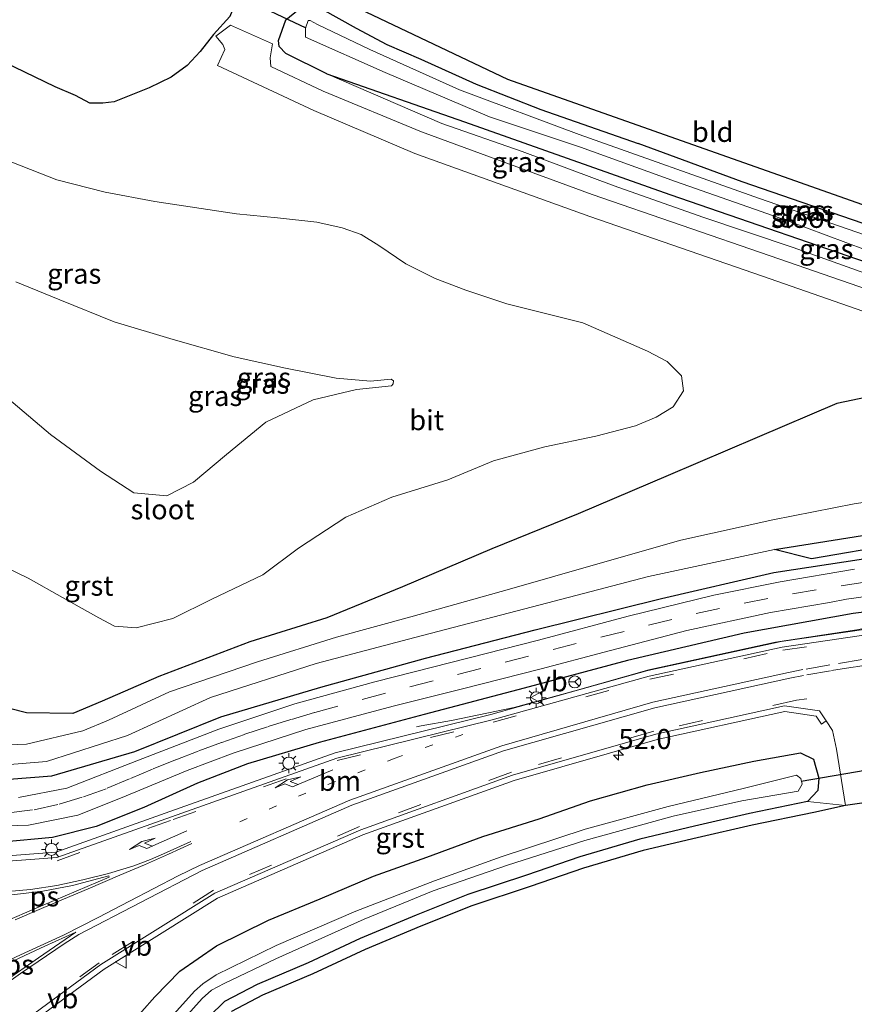
# Model space of a CAD drawing. Units: metres. Extents: x 39991 to 50000, y 412499 to 418750.
# Drawn here: x 42034 to 42139, y 413399 to 413522 of the extents above; entities that cross this region are included whole.
import ezdxf
from ezdxf.enums import TextEntityAlignment as Align

# ---------------------------------------------------------------- set-up
doc = ezdxf.new("R2010")
doc.units = ezdxf.units.M
doc.linetypes.add('VW-1-3_STREEP', pattern=[4, 1, -3])
doc.linetypes.add('VW-3-9_STREEP', pattern=[12, 3, -9])
doc.layers.get('0').update_dxf_attribs({"lineweight": 25})
for name, color, linetype, lineweight in [('B-ME-AM-KILOMETR-S-B1', 7, 'Continuous', 18), ('B-ME-BV-GELEIDECONSTRUCTIE-GELEIDERAIL-L-B1', 213, 'BV-GELEIDERAIL', 18), ('B-ME-GW-INSTEEKWATERGANG-L-B1', 10, 'Continuous', 25), ('B-ME-GW-KRUINLIJN-L-B1', 93, 'Continuous', 18), ('B-ME-GW-TEENLIJN-L-B1', 93, 'Continuous', 18), ('B-ME-IE-GRASLAND-GV-B6', 93, 'Continuous', 18), ('B-ME-IE-GRONDWERKLIJN-GROND_INGERICHT-GV-B6', 253, 'Continuous', 18), ('B-ME-IE-MEUBILAIR_WEGMEUBILAIR-LICHTMAST-S-B1', 8, 'Continuous', 18), ('B-ME-IE-RIET-GV-B6', 10, 'Continuous', 25), ('B-ME-IE-TERREINAFSCHEIDING-HAAG-L-B1', 10, 'Continuous', 25), ('B-ME-KG-KADASTRAAL-OPNAMEDTMGRENS-L-B1', 10, 'Continuous', 25), ('B-ME-KW-DUIKER-L-B1', 10, 'Continuous', 25), ('B-ME-OG-WATER-GV-B6', 153, 'Continuous', 18), ('B-ME-VH-VERH_SOORT-BITUMEN-GV-B6', 8, 'IE-TERREINAFSCHEIDING-NATUURLIJK-HOUTWAL', 18), ('B-ME-VH-VERH_SOORT-GV-B6', 8, 'Continuous', 18), ('B-ME-VW-MARKERING-13STREEP-045-L-B1', 255, 'VW-1-3_STREEP', 18), ('B-ME-VW-MARKERING-39STREEP-015-L-B1', 255, 'VW-3-9_STREEP', 18), ('B-ME-VW-MARKERING-PIJLRE750-S-B1', 7, 'Continuous', 18), ('B-ME-VW-MARKERING-STREEP-015-L-B1', 7, 'Continuous', 18), ('B-ME-VW-MARKERING-VLAKMARK-GV-B6', 7, 'Continuous', 18), ('B-ME-VW-MEUBILAIR_WEGMEUBILAIR-RONA-S-B1', 8, 'Continuous', 18), ('B-ME-VW-MEUBILAIR_WEGMEUBILAIR-VERKEERSBORD-S-B1', 8, 'Continuous', 18)]:
    doc.layers.add(name, color=color, linetype=linetype, lineweight=lineweight)
doc.styles.add('NLCS-ISO', font='NLCS-ISO.TTF')
doc.linetypes.add('BV-GELEIDERAIL', pattern='A,10,-3,[108,NLCS.SHX,S=1,R=0,X=0,Y=0],-3', length=16)
doc.linetypes.add('IE-TERREINAFSCHEIDING-NATUURLIJK-HOUTWAL', pattern='A,7,-1.5,[67,NLCS.SHX,S=0.75,R=45,X=0,Y=0],-1.5,7,-1.5,[70,NLCS.SHX,S=0.75,R=0,X=0,Y=0],-1.5', length=20)

# ---------------------------------------------------------------- blocks, each defined once
blk = doc.blocks.new('verkeersbord')
for p, q in [((0, 0.75), (-0.75, -0.625)), ((0.75, -0.625), (0, 0.75)), ((-0.75, -0.625), (0.75, -0.625))]:
    blk.add_line(p, q)
blk = doc.blocks.new('wegwijzer')
for q in [(-0.53, -0.53), (0, 0.75), (0.53, -0.53)]:
    blk.add_line((0, 0), q)
blk.add_circle((0, 0), 0.75)
blk = doc.blocks.new('hecto')
for p, q in [((0, 0.625), (-0.625, 0)), ((0, -0.625), (0, 0.625)), ((-0.625, 0), (0.625, 0)), ((0.625, 0), (0, -0.625))]:
    blk.add_line(p, q)
blk = doc.blocks.new('lantaarnpaal')
for p, q in [((0, 0.75), (0, 1.25)), ((-0.75, 0), (-1.25, 0)), ((-0.88, 0.88), (-0.53, 0.53)), ((0.53, 0.53), (0.88, 0.88)), ((0.75, 0), (1.25, 0)), ((-0.53, -0.53), (-0.88, -0.88)), ((0, -0.75), (0, -1.25)), ((0.53, -0.53), (0.88, -0.88))]:
    blk.add_line(p, q)
blk.add_circle((0, 0), 0.75)
blk = doc.blocks.new('pijlr')
for p, q in [((0, 0, 0.1), (5.45, 0, 0.1)), ((5.45, -0.75, 0.1), (4.7, 0, 0.1)), ((6.2, -0.75, 0.1), (5.45, 0, 0.1)), ((4, -0.75, 0.1), (5.45, -0.75, 0.1)), ((5.7, -1.05, 0.1), (4, -0.75, 0.1)), ((7.5, -0.75, 0.1), (5.7, -1.05, 0.1)), ((7.5, -0.75, 0.1), (6.2, -0.75, 0.1))]:
    blk.add_line(p, q)

msp = doc.modelspace()

# ---------------------------------------------------------------- linework, layer by layer
at = {"layer": 'B-ME-BV-GELEIDECONSTRUCTIE-GELEIDERAIL-L-B1'}
msp.add_polyline3d([(42084.0251, 413433.5581, -0.526), (42084.6085, 413433.6619, -0.4875), (42088.4031, 413434.3371, -0.237), (42096.2091, 413435.9461, 0.082), (42103.8161, 413438.0351, 0.077), (42113.0361, 413440.6351, 0.085), (42128.8481, 413444.1151, 0.097), (42139.0061, 413445.6481, 0.106), (42142.9531, 413446.4511, -0.063), (42150.5771, 413447.8387, -0.592), (42151.1671, 413447.9461, -0.633)], dxfattribs=at)
at = {"layer": 'B-ME-GW-INSTEEKWATERGANG-L-B1'}
for points in [[(42029.6423, 413543.5521, -1.1704), (42042.6456, 413537.0777, -1.1456), (42060.7244, 413528.2417, -1.206), (42061.22, 413528.149, -1.037), (42061.7933, 413527.6794, -1.1311), (42062.2929, 413526.2147, -1.0624), (42062.1313, 413525.0918, -1.0553), (42061.3119, 413523.5974, -1.0537), (42060.7362, 413522.1718, -0.9261), (42058.7002, 413519.9332, -0.7959), (42057.0033, 413517.8362, -0.7709), (42055.3793, 413516.0891, -0.8228), (42053.3831, 413514.6002, -0.8734), (42050.6661, 413513.306, -0.9338), (42046.2641, 413511.5412, -0.9777), (42044.8681, 413511.3675, -1.0126), (42043.2251, 413511.3796, -1.0011), (42041.4309, 413512.3105, -1.0341), (42038.8988, 413513.4223, -0.9997), (42029.9843, 413517.7014, -1.0104)], [(42066.869, 413518.427, -0.821), (42066.8042, 413519.2095, -1.075), (42067.7293, 413521.762, -0.9652), (42069.3021, 413523.0556, -1.1148), (42072.17, 413523.144, -1.054)], [(42072.17, 413523.144, -1.054), (42076.486, 413520.73, -1.354), (42080.309, 413518.678, -1.407), (42084.581, 413516.847, -1.42), (42091.483, 413513.761, -1.398), (42099.542, 413510.601, -1.495), (42111.724, 413506.33, -1.504)], [(42072.832, 413515.041, -0.815), (42067.712, 413517.561, -0.821), (42066.869, 413518.427, -0.821)], [(42072.832, 413515.041, -0.815), (42090.011, 413509.047, -1.314), (42115.676, 413499.983, -1.358), (42143.949, 413490.253, -1.464), (42165.453, 413482.816, -1.583), (42189.66, 413474.276, -1.517), (42195.009, 413472.858, -1.407), (42196.072, 413474.134, -1.42), (42196.566, 413475.436, -1.473), (42196.439, 413476.46, -1.455), (42195.636, 413477.291, -1.415), (42189.321, 413479.14, -1.587), (42172.779, 413484.791, -1.688), (42149.705, 413492.957, -1.64), (42124.691, 413501.576, -1.627), (42111.724, 413506.33, -1.504)], [(42190.9635, 413462.4046, -0.7897), (42190.3658, 413464.6838, -0.746), (42187.6716, 413466.0652, -0.7804), (42185.4036, 413466.8521, -0.7473), (42178.2039, 413469.1269, -0.8152), (42168.4192, 413472.4828, -0.9355), (42157.9093, 413476.793, -0.8407), (42147.8645, 413476.2633, -0.9427), (42136.5253, 413473.8842, -0.9537), (42126.5523, 413469.6349, -1.0748), (42115.4602, 413464.8983, -0.9999), (42104.2391, 413460.1182, -1.0562), (42093.4443, 413455.7594, -0.9765), (42082.2789, 413451.0028, -1.0554), (42072.8509, 413447.1279, -1.0408), (42063.2276, 413444.1382, -1.0976), (42051.8337, 413439.8026, -1.1129), (42044.7721, 413436.7296, -1.0768), (42041.1147, 413435.2013, -1.0764), (42035.3421, 413435.3037, -1.0123), (42028.7602, 413436.9402, -0.9908)], [(42006.1391, 413434.7347, -1.2376), (42012.1577, 413430.8523, -1.2302), (42017.3391, 413428.4779, -1.223), (42027.2549, 413426.5563, -1.246), (42038.5058, 413427.4434, -1.2978), (42048.8736, 413430.4722, -1.1022), (42059.6045, 413434.7917, -1.0374), (42072.0779, 413438.4916, -0.9143), (42085.1409, 413442.0907, -0.9395), (42098.8681, 413445.6443, -0.9002), (42114.6167, 413449.5358, -0.8845), (42128.6429, 413452.7837, -0.8969), (42144.2272, 413455.18, -0.9393), (42157.8955, 413456.8253, -0.8792), (42169.1733, 413457.7524, -0.895), (42178.4466, 413457.921, -0.912), (42186.3384, 413458.3264, -0.8655), (42188.9007, 413458.3366, -0.807), (42190.043, 413458.6699, -0.898), (42190.7519, 413460.165, -0.8508), (42190.9635, 413462.4046, -0.7897)], [(42048.099, 413396.182, -0.938), (42051.354, 413399.839, -0.962), (42054.484, 413403.046, -0.924), (42059.041, 413406.194, -0.963), (42065.539, 413409.415, -0.916), (42071.99, 413412.062, -0.972), (42078.654, 413414.896, -0.97), (42085.31, 413417.29, -0.971), (42092.329, 413419.849, -0.978), (42099.334, 413422.075, -0.961), (42105.752, 413424.324, -0.934), (42112.845, 413426.295, -0.91), (42119.505, 413427.844, -0.911), (42126.154, 413429.238, -0.907), (42131.982, 413430.287, -0.911), (42133.609, 413429.502, -1.03), (42134.287, 413427.113, -1.252), (42134.141, 413425.59, -1.38), (42132.87, 413424.231, -1.495)], [(42132.87, 413424.231, -1.495), (42125.607, 413422.713, -1.553), (42118.744, 413421.133, -1.587), (42111.939, 413419.537, -1.651), (42104.444, 413417.326, -1.682), (42097.757, 413415.033, -1.575), (42090.43, 413412.594, -1.541), (42084.008, 413410.046, -1.532), (42077.007, 413407.142, -1.5), (42070.485, 413404.079, -1.472), (42064.148, 413401.4, -1.51), (42060.056, 413399.253, -1.471), (42056.26, 413395.54, -1.431)]]:
    msp.add_polyline3d(points, dxfattribs=at)
at = {"layer": 'B-ME-GW-KRUINLIJN-L-B1'}
for points in [[(42072.832, 413515.041, -0.815), (42087.2, 413508.83, -0.966), (42097.221, 413505.356, -0.874), (42108.714, 413501.057, -0.856), (42119.768, 413497.135, -0.839), (42131.069, 413493.363, -0.914), (42143.959, 413488.74, -0.98), (42153.279, 413485.372, -0.892), (42167.819, 413480.351, -0.9), (42184.27, 413474.616, -0.817), (42192.557, 413471.828, -0.804), (42194.842, 413471.282, -0.786), (42195.911, 413471.832, -0.786), (42197.1, 413473.77, -0.878), (42197.577, 413475.09, -0.962), (42197.492, 413476.272, -1.085), (42197.173, 413476.68, -1.147), (42195.636, 413477.291, -1.415)], [(42033.9843, 413489.0824, 0.1314), (42039.5024, 413486.8161, 0.1863), (42046.2672, 413484.0979, 0.1779), (42053.6363, 413481.8877, 0.1949), (42061.2464, 413479.7252, 0.2161), (42067.6719, 413478.2862, 0.2398), (42074.016, 413477.0389, 0.1955), (42078.2836, 413476.6889, 0.1525), (42080.8482, 413476.9124, 0.0793), (42081.1556, 413476.7012, 0.0942), (42081.1351, 413476.358, 0.1038), (42080.8996, 413476.1016, 0.056), (42076.5496, 413475.6342, 0.1114), (42071.1433, 413474.3577, 0.2237), (42065.2215, 413471.5451, 0.2496), (42060.3105, 413467.516, 0.2078), (42056.1908, 413464.0894, 0.1723), (42052.8619, 413462.3543, 0.1764), (42048.7317, 413462.7577, 0.14), (42044.5716, 413465.4309, 0.1544), (42038.3092, 413470.0031, 0.1827), (42032.31, 413475.1205, 0.2077)]]:
    msp.add_polyline3d(points, dxfattribs=at)
at = {"layer": 'B-ME-GW-TEENLIJN-L-B1'}
msp.add_polyline3d([(42028.2035, 413455.6231, -0.8205), (42035.5402, 413452.0772, -0.9393), (42039.8204, 413449.6956, -0.9627), (42044.3687, 413447.1297, -0.9603), (42046.3074, 413446.0882, -0.9835), (42049.0097, 413445.8901, -1.013), (42053.5882, 413447.078, -0.9608), (42058.4667, 413449.4841, -0.9307), (42064.8432, 413452.5085, -0.9742), (42069.3102, 413455.8163, -0.9802), (42075.1908, 413459.7263, -0.9357), (42080.9577, 413462.2022, -0.9869), (42087.9468, 413464.3715, -1.0277), (42093.6468, 413466.7286, -0.9659), (42100.0494, 413468.4935, -0.9424), (42106.4242, 413469.7996, -0.9889), (42111.3777, 413471.1118, -1.0292), (42113.9485, 413472.1702, -0.9604), (42116.0619, 413473.4875, -0.9695), (42117.3678, 413475.4761, -0.9397), (42117.1017, 413477.3635, -0.961), (42115.3453, 413479.1293, -0.9316), (42112.8931, 413480.4126, -0.9272), (42104.8185, 413483.9527, -0.9323), (42095.3206, 413486.3382, -0.8722), (42090.1723, 413488.0478, -0.8763), (42086.3628, 413489.4756, -0.8789), (42082.6873, 413491.3032, -0.8524), (42079.3158, 413493.6027, -0.7857), (42077.104, 413494.9801, -0.7001), (42074.7532, 413495.835, -0.7316), (42071.5994, 413496.5135, -0.7724), (42066.6729, 413497.0701, -0.8269), (42061.5691, 413497.5674, -0.9079), (42051.3408, 413499.1219, -0.964), (42045.172, 413500.2677, -0.9795), (42039.1237, 413501.7916, -0.9186), (42032.5227, 413504.3713, -0.8943)], dxfattribs=at)
at = {"layer": 'B-ME-IE-GRASLAND-GV-B6'}
for points in [[(42059.4661, 413526.8687, -2.4788), (42059.6535, 413527.0546, -2.1465), (42060.1948, 413527.3942, -1.8976), (42060.7244, 413528.2417, -1.206), (42061.22, 413528.149, -1.037), (42061.7933, 413527.6794, -1.1311), (42062.2929, 413526.2147, -1.0624), (42062.1313, 413525.0918, -1.0553), (42061.3119, 413523.5974, -1.0537), (42060.7362, 413522.1718, -0.9261), (42058.7002, 413519.9332, -0.7959), (42057.0033, 413517.8362, -0.7709), (42055.3793, 413516.0891, -0.8228), (42053.3831, 413514.6002, -0.8734), (42050.6661, 413513.306, -0.9338), (42046.2641, 413511.5412, -0.9777), (42044.8681, 413511.3675, -1.0126), (42043.2251, 413511.3796, -1.0011), (42041.4309, 413512.3105, -1.0341), (42038.8988, 413513.4223, -0.9997), (42029.9843, 413517.7014, -1.0104)], [(42143.949, 413490.253, -1.464), (42115.676, 413499.983, -1.358), (42090.011, 413509.047, -1.314), (42072.832, 413515.041, -0.815), (42067.712, 413517.561, -0.821), (42066.869, 413518.427, -0.821), (42066.8042, 413519.2095, -1.075), (42067.7293, 413521.762, -0.9652), (42069.3021, 413523.0556, -1.1148)], [(42069.3021, 413523.0556, -1.1148), (42067.7293, 413521.762, -0.9652), (42066.8042, 413519.2095, -1.075), (42066.869, 413518.427, -0.821), (42067.712, 413517.561, -0.821), (42072.832, 413515.041, -0.815), (42087.2, 413508.83, -0.966), (42097.221, 413505.356, -0.874), (42108.714, 413501.057, -0.856), (42119.768, 413497.135, -0.839), (42131.069, 413493.363, -0.914), (42143.959, 413488.74, -0.98), (42153.279, 413485.372, -0.892), (42167.819, 413480.351, -0.9), (42184.27, 413474.616, -0.817), (42192.557, 413471.828, -0.804), (42194.842, 413471.282, -0.786), (42195.911, 413471.832, -0.786), (42197.1, 413473.77, -0.878), (42197.577, 413475.09, -0.962), (42197.492, 413476.272, -1.085), (42197.173, 413476.68, -1.147), (42195.636, 413477.291, -1.415), (42198.607, 413476.729, -0.914)], [(42072.17, 413523.144, -1.054), (42076.486, 413520.73, -1.354), (42080.309, 413518.678, -1.407), (42084.581, 413516.847, -1.42), (42091.483, 413513.761, -1.398), (42099.542, 413510.601, -1.495), (42111.724, 413506.33, -1.504), (42124.691, 413501.576, -1.627), (42149.705, 413492.957, -1.64)], [(42029.9843, 413517.7014, -1.0104), (42038.8988, 413513.4223, -0.9997), (42041.4309, 413512.3105, -1.0341), (42043.2251, 413511.3796, -1.0011), (42044.8681, 413511.3675, -1.0126), (42046.2641, 413511.5412, -0.9777), (42050.6661, 413513.306, -0.9338), (42053.3831, 413514.6002, -0.8734), (42055.3793, 413516.0891, -0.8228), (42057.0033, 413517.8362, -0.7709), (42058.7002, 413519.9332, -0.7959), (42060.7362, 413522.1718, -0.9261)], [(42148.88, 413491.88, -2.547), (42126.859, 413499.457, -2.547), (42104.362, 413507.45, -2.547), (42089.401, 413513.026, -2.547), (42078.203, 413518.074, -2.481), (42071.657, 413521.209, -2.485), (42070.742, 413521.69, -2.485), (42070.4998, 413521.6843, -2.377), (42070.1661, 413520.7488, -2.4978), (42070.189, 413519.625, -2.485), (42080.098, 413515.201, -2.485), (42093.139, 413509.657, -2.485), (42104.514, 413505.884, -2.485), (42116.385, 413501.617, -2.485), (42130.259, 413496.738, -2.485), (42147.463, 413490.335, -2.485)], [(42151.42, 413484.291, -0.815), (42128.207, 413492.325, -0.79), (42105.955, 413499.995, -0.754), (42084.646, 413507.802, -0.749), (42072.39, 413512.863, -0.741), (42065.826, 413515.934, -0.745), (42065.738, 413517.029, -0.757), (42066.031, 413518.762, -0.823), (42060.786, 413521.116, -0.798), (42058.958, 413519.752, -0.748), (42059.864, 413518.71, -0.746), (42060.098, 413518.059, -0.743), (42059.181, 413516.092, -0.691), (42071.224, 413510.455, -0.649), (42083.813, 413505.111, -0.679), (42105.661, 413497.25, -0.685), (42127.221, 413489.77, -0.718), (42150.5, 413481.652, -0.712)], [(42072.832, 413515.041, -0.815), (42090.011, 413509.047, -1.314), (42115.676, 413499.983, -1.358), (42143.949, 413490.253, -1.464)], [(42143.959, 413488.74, -0.98), (42131.069, 413493.363, -0.914), (42119.768, 413497.135, -0.839), (42108.714, 413501.057, -0.856), (42097.221, 413505.356, -0.874), (42087.2, 413508.83, -0.966), (42072.832, 413515.041, -0.815)], [(42032.5227, 413504.3713, -0.8943), (42039.1237, 413501.7916, -0.9186), (42045.172, 413500.2677, -0.9795), (42051.3408, 413499.1219, -0.964), (42061.5691, 413497.5674, -0.9079), (42066.6729, 413497.0701, -0.8269), (42071.5994, 413496.5135, -0.7724), (42074.7532, 413495.835, -0.7316), (42077.104, 413494.9801, -0.7001), (42079.3158, 413493.6027, -0.7857), (42082.6873, 413491.3032, -0.8524), (42086.3628, 413489.4756, -0.8789), (42090.1723, 413488.0478, -0.8763), (42095.3206, 413486.3382, -0.8722), (42104.8185, 413483.9527, -0.9323), (42112.8931, 413480.4126, -0.9272), (42115.3453, 413479.1293, -0.9316), (42117.1017, 413477.3635, -0.961), (42117.3678, 413475.4761, -0.9397), (42116.0619, 413473.4875, -0.9695), (42113.9485, 413472.1702, -0.9604), (42111.3777, 413471.1118, -1.0292), (42106.4242, 413469.7996, -0.9889), (42100.0494, 413468.4935, -0.9424), (42093.6468, 413466.7286, -0.9659), (42087.9468, 413464.3715, -1.0277), (42080.9577, 413462.2022, -0.9869), (42075.1908, 413459.7263, -0.9357), (42069.3102, 413455.8163, -0.9802), (42064.8432, 413452.5085, -0.9742), (42058.4667, 413449.4841, -0.9307), (42053.5882, 413447.078, -0.9608), (42049.0097, 413445.8901, -1.013), (42046.3074, 413446.0882, -0.9835), (42044.3687, 413447.1297, -0.9603), (42039.8204, 413449.6956, -0.9627), (42035.5402, 413452.0772, -0.9393), (42028.2035, 413455.6231, -0.8205)], [(42028.2035, 413455.6231, -0.8205), (42035.5402, 413452.0772, -0.9393), (42039.8204, 413449.6956, -0.9627), (42044.3687, 413447.1297, -0.9603), (42046.3074, 413446.0882, -0.9835), (42049.0097, 413445.8901, -1.013), (42053.5882, 413447.078, -0.9608), (42058.4667, 413449.4841, -0.9307), (42064.8432, 413452.5085, -0.9742), (42069.3102, 413455.8163, -0.9802), (42075.1908, 413459.7263, -0.9357), (42080.9577, 413462.2022, -0.9869), (42087.9468, 413464.3715, -1.0277), (42093.6468, 413466.7286, -0.9659), (42100.0494, 413468.4935, -0.9424), (42106.4242, 413469.7996, -0.9889), (42111.3777, 413471.1118, -1.0292), (42113.9485, 413472.1702, -0.9604), (42116.0619, 413473.4875, -0.9695), (42117.3678, 413475.4761, -0.9397), (42117.1017, 413477.3635, -0.961), (42115.3453, 413479.1293, -0.9316), (42112.8931, 413480.4126, -0.9272), (42104.8185, 413483.9527, -0.9323), (42095.3206, 413486.3382, -0.8722), (42090.1723, 413488.0478, -0.8763), (42086.3628, 413489.4756, -0.8789), (42082.6873, 413491.3032, -0.8524), (42079.3158, 413493.6027, -0.7857), (42077.104, 413494.9801, -0.7001), (42074.7532, 413495.835, -0.7316), (42071.5994, 413496.5135, -0.7724), (42066.6729, 413497.0701, -0.8269), (42061.5691, 413497.5674, -0.9079), (42051.3408, 413499.1219, -0.964), (42045.172, 413500.2677, -0.9795), (42039.1237, 413501.7916, -0.9186), (42032.5227, 413504.3713, -0.8943)], [(42074.016, 413477.0389, 0.1955), (42067.6719, 413478.2862, 0.2398), (42061.2464, 413479.7252, 0.2161), (42053.6363, 413481.8877, 0.1949), (42046.2672, 413484.0979, 0.1779), (42039.5024, 413486.8161, 0.1863), (42033.9843, 413489.0824, 0.1314)], [(42033.9843, 413489.0824, 0.1314), (42039.5024, 413486.8161, 0.1863), (42046.2672, 413484.0979, 0.1779), (42053.6363, 413481.8877, 0.1949), (42061.2464, 413479.7252, 0.2161), (42067.6719, 413478.2862, 0.2398), (42074.016, 413477.0389, 0.1955)], [(42028.7602, 413436.9402, -0.9908), (42035.3421, 413435.3037, -1.0123), (42041.1147, 413435.2013, -1.0764), (42044.7721, 413436.7296, -1.0768), (42051.8337, 413439.8026, -1.1129), (42063.2276, 413444.1382, -1.0976), (42072.8509, 413447.1279, -1.0408), (42082.2789, 413451.0028, -1.0554), (42093.4443, 413455.7594, -0.9765), (42104.2391, 413460.1182, -1.0562), (42115.4602, 413464.8983, -0.9999), (42126.5523, 413469.6349, -1.0748), (42136.5253, 413473.8842, -0.9537), (42147.8645, 413476.2633, -0.9427)], [(42032.31, 413475.1205, 0.2077), (42038.3092, 413470.0031, 0.1827), (42044.5716, 413465.4309, 0.1544), (42048.7317, 413462.7577, 0.14), (42052.8619, 413462.3543, 0.1764), (42056.1908, 413464.0894, 0.1723), (42060.3105, 413467.516, 0.2078), (42065.2215, 413471.5451, 0.2496), (42071.1433, 413474.3577, 0.2237), (42076.5496, 413475.6342, 0.1114), (42080.8996, 413476.1016, 0.056), (42081.1351, 413476.358, 0.1038), (42081.1556, 413476.7012, 0.0942), (42080.8482, 413476.9124, 0.0793), (42078.2836, 413476.6889, 0.1525), (42074.016, 413477.0389, 0.1955)], [(42074.016, 413477.0389, 0.1955), (42078.2836, 413476.6889, 0.1525), (42080.8482, 413476.9124, 0.0793), (42081.1556, 413476.7012, 0.0942), (42081.1351, 413476.358, 0.1038), (42080.8996, 413476.1016, 0.056), (42076.5496, 413475.6342, 0.1114), (42071.1433, 413474.3577, 0.2237), (42065.2215, 413471.5451, 0.2496), (42060.3105, 413467.516, 0.2078), (42056.1908, 413464.0894, 0.1723), (42052.8619, 413462.3543, 0.1764), (42048.7317, 413462.7577, 0.14), (42044.5716, 413465.4309, 0.1544), (42038.3092, 413470.0031, 0.1827), (42032.31, 413475.1205, 0.2077)], [(42147.8645, 413476.2633, -0.9427), (42136.5253, 413473.8842, -0.9537), (42126.5523, 413469.6349, -1.0748), (42115.4602, 413464.8983, -0.9999), (42104.2391, 413460.1182, -1.0562), (42093.4443, 413455.7594, -0.9765), (42082.2789, 413451.0028, -1.0554), (42072.8509, 413447.1279, -1.0408)], [(42147.7742, 413462.7339, -2.4524), (42138.6814, 413461.3783, -2.4475), (42128.5441, 413459.3555, -2.4415), (42117.0395, 413456.8549, -2.4284), (42106.3678, 413453.7914, -2.4367), (42095.6407, 413450.7236, -2.4351), (42083.3369, 413447.249, -2.4284), (42074.0355, 413444.7297, -2.4248), (42064.1795, 413441.6574, -2.4361), (42053.1689, 413437.9206, -2.4206), (42045.5727, 413434.3638, -2.4369), (42042.3558, 413433.0344, -2.4347), (42035.3133, 413431.3798, -2.4198), (42028.3678, 413431.1074, -2.4322)], [(42027.624, 413428.4009, -2.4262), (42037.8333, 413429.2111, -2.419), (42047.9301, 413432.4779, -2.4412), (42058.3137, 413437.1877, -2.4372), (42071.5077, 413441.4623, -2.42), (42083.82, 413444.6898, -2.4403), (42098.5014, 413448.5062, -2.4282), (42112.9886, 413452.2865, -2.4394), (42128.7451, 413455.6832, -2.4213), (42133.3719, 413454.5243, -1.3592), (42144.0536, 413456.3508, -1.5022)], [(42144.2272, 413455.18, -0.9393), (42128.6429, 413452.7837, -0.8969), (42114.6167, 413449.5358, -0.8845), (42098.8681, 413445.6443, -0.9002), (42085.1409, 413442.0907, -0.9395), (42072.0779, 413438.4916, -0.9143), (42059.6045, 413434.7917, -1.0374), (42048.8736, 413430.4722, -1.1022), (42038.5058, 413427.4434, -1.2978), (42027.2549, 413426.5563, -1.246)], [(42027.2549, 413426.5563, -1.246), (42038.5058, 413427.4434, -1.2978), (42048.8736, 413430.4722, -1.1022), (42059.6045, 413434.7917, -1.0374), (42072.0779, 413438.4916, -0.9143), (42085.1409, 413442.0907, -0.9395), (42098.8681, 413445.6443, -0.9002), (42114.6167, 413449.5358, -0.8845), (42128.6429, 413452.7837, -0.8969), (42144.2272, 413455.18, -0.9393)], [(42138.739, 413453.208, -0.821), (42129.44, 413451.631, -0.801), (42121.153, 413449.955, -0.802), (42110.444, 413447.334, -0.814), (42099.266, 413444.343, -0.815), (42088.333, 413441.564, -0.859), (42078.847, 413439.146, -0.799), (42068.855, 413436.414, -0.814), (42059.338, 413433.252, -0.889), (42049.297, 413429.398, -1.021), (42040.347, 413425.874, -1.1), (42034.324, 413424.712, -1.116)], [(42028.485, 413421.052, -1.049), (42035.593, 413421.255, -1.041), (42041.748, 413422.521, -1.034), (42047.295, 413424.738, -0.993), (42055.407, 413428.069, -0.885), (42061.126, 413430.237, -0.787), (42070.209, 413433.205, -0.72), (42081.127, 413436.138, -0.704), (42089.755, 413438.288, -0.739), (42099.605, 413440.78, -0.74), (42107.45, 413442.854, -0.737), (42117.806, 413445.558, -0.708), (42128.238, 413447.804, -0.703), (42135.608, 413449.074, -0.723), (42137.726, 413449.457, -0.724), (42147.298, 413450.821, -0.717)], [(42190.726, 413449.297, -0.48), (42190.717, 413449.594, -0.522), (42189.392, 413449.56, -0.445), (42173.143, 413449.207, -0.441), (42155.938, 413448.034, -0.464), (42129.551, 413444.177, -0.499), (42112.922, 413440.561, -0.504), (42093.311, 413435.091, -0.519), (42073.871, 413430.282, -0.502), (42053.212, 413422.985, -0.75), (42038.976, 413417.916, -0.81), (42029.671, 413417.207, -0.836)], [(42072.8509, 413447.1279, -1.0408), (42063.2276, 413444.1382, -1.0976), (42051.8337, 413439.8026, -1.1129), (42044.7721, 413436.7296, -1.0768), (42041.1147, 413435.2013, -1.0764), (42035.3421, 413435.3037, -1.0123), (42028.7602, 413436.9402, -0.9908)], [(42036.025, 413396.667, -0.791), (42045.025, 413403.296, -0.779), (42059.176, 413412.139, -0.725), (42077.343, 413420.046, -0.733), (42096.223, 413426.842, -0.717), (42114.082, 413431.939, -0.713), (42130.02, 413435.449, -0.705), (42133.928, 413434.88, -0.751), (42134.601, 413433.88, -0.828), (42135.167, 413434.292, -0.832)], [(42135.167, 413434.292, -0.832), (42135.974, 413433.093, -0.911), (42136.495, 413430.763, -1.059), (42137.62, 413423.711, -1.457), (42132.87, 413424.231, -1.495), (42134.141, 413425.59, -1.38), (42134.287, 413427.113, -1.252), (42133.609, 413429.502, -1.03), (42131.982, 413430.287, -0.911), (42126.154, 413429.238, -0.907), (42119.505, 413427.844, -0.911), (42112.845, 413426.295, -0.91), (42105.752, 413424.324, -0.934), (42099.334, 413422.075, -0.961), (42092.329, 413419.849, -0.978), (42085.31, 413417.29, -0.971), (42078.654, 413414.896, -0.97), (42071.99, 413412.062, -0.972), (42065.539, 413409.415, -0.916), (42059.041, 413406.194, -0.963), (42054.484, 413403.046, -0.924), (42051.354, 413399.839, -0.962), (42048.099, 413396.182, -0.938)], [(42048.099, 413396.182, -0.938), (42051.354, 413399.839, -0.962), (42054.484, 413403.046, -0.924), (42059.041, 413406.194, -0.963), (42065.539, 413409.415, -0.916), (42071.99, 413412.062, -0.972), (42078.654, 413414.896, -0.97), (42085.31, 413417.29, -0.971), (42092.329, 413419.849, -0.978), (42099.334, 413422.075, -0.961), (42105.752, 413424.324, -0.934), (42112.845, 413426.295, -0.91), (42119.505, 413427.844, -0.911), (42126.154, 413429.238, -0.907), (42131.982, 413430.287, -0.911), (42133.609, 413429.502, -1.03), (42134.287, 413427.113, -1.252), (42134.141, 413425.59, -1.38), (42132.87, 413424.231, -1.495)], [(42042.078, 413382.686, -2.521), (42057.282, 413399.623, -2.516), (42058.428, 413400.672, -2.509), (42060.026, 413401.514, -2.509), (42066.449, 413404.574, -2.511), (42077.487, 413409.53, -2.52), (42086.125, 413413.066, -2.506), (42095.404, 413416.276, -2.509), (42105.041, 413419.336, -2.525), (42116.092, 413422.392, -2.517), (42124.674, 413424.314, -2.514), (42131.678, 413425.527, -2.485), (42132.202, 413426.371, -2.484), (42132.029, 413427.091, -2.511), (42131.468, 413427.507, -2.446), (42125.008, 413425.894, -2.507), (42115.468, 413423.584, -2.517), (42105.112, 413420.756, -2.525), (42094.586, 413417.307, -2.517), (42086.289, 413414.317, -2.507), (42076.468, 413410.525, -2.523), (42066.511, 413406.24, -2.515), (42059.015, 413402.575, -2.508), (42057.369, 413401.453, -2.52), (42056.302, 413400.564, -2.52), (42040.799, 413383.3, -2.525)], [(42132.87, 413424.231, -1.495), (42125.607, 413422.713, -1.553), (42118.744, 413421.133, -1.587), (42111.939, 413419.537, -1.651), (42104.444, 413417.326, -1.682), (42097.757, 413415.033, -1.575), (42090.43, 413412.594, -1.541), (42084.008, 413410.046, -1.532), (42077.007, 413407.142, -1.5), (42070.485, 413404.079, -1.472), (42064.148, 413401.4, -1.51), (42060.056, 413399.253, -1.471), (42056.26, 413395.54, -1.431)]]:
    msp.add_polyline3d(points, dxfattribs=at)
at = {"layer": 'B-ME-IE-GRONDWERKLIJN-GROND_INGERICHT-GV-B6'}
for points in [[(41976.9358, 413572.6274, -1.3228), (41982.3628, 413574.1586, -1.0668), (41994.652, 413563.14, -1.076), (42068.494, 413527.174, -0.768), (42095.398, 413514.358, -1.305), (42150.194, 413495.03, -1.53), (42205.149, 413476.576, -0.954)], [(42198.607, 413476.729, -0.914), (42195.636, 413477.291, -1.415), (42189.321, 413479.14, -1.587), (42172.779, 413484.791, -1.688), (42149.705, 413492.957, -1.64), (42124.691, 413501.576, -1.627), (42111.724, 413506.33, -1.504), (42099.542, 413510.601, -1.495), (42091.483, 413513.761, -1.398), (42084.581, 413516.847, -1.42), (42080.309, 413518.678, -1.407), (42076.486, 413520.73, -1.354), (42072.17, 413523.144, -1.054), (42071.182, 413524.782, -0.883), (42069.322, 413526.236, -0.777), (42067.476, 413527.048, -0.742), (42065.924, 413527.316, -0.755), (42063.764, 413527.72, -0.812), (42061.22, 413528.149, -1.037), (42060.7244, 413528.2417, -1.206), (42042.6456, 413537.0777, -1.1456), (42029.6423, 413543.5521, -1.1704)], [(42056.26, 413395.54, -1.431), (42060.056, 413399.253, -1.471), (42064.148, 413401.4, -1.51), (42070.485, 413404.079, -1.472), (42077.007, 413407.142, -1.5), (42084.008, 413410.046, -1.532), (42090.43, 413412.594, -1.541), (42097.757, 413415.033, -1.575), (42104.444, 413417.326, -1.682), (42111.939, 413419.537, -1.651), (42118.744, 413421.133, -1.587), (42125.607, 413422.713, -1.553), (42132.87, 413424.231, -1.495), (42137.62, 413423.711, -1.457)], [(42137.62, 413423.711, -1.457), (42133.641, 413422.86, -1.495), (42125.929, 413421.248, -1.553), (42119.084, 413419.672, -1.587), (42112.323, 413418.086, -1.651), (42104.9, 413415.897, -1.682), (42098.237, 413413.612, -1.575), (42090.944, 413411.184, -1.541), (42084.572, 413408.656, -1.532), (42077.613, 413405.77, -1.5), (42071.096, 413402.709, -1.472), (42064.79, 413400.043, -1.51), (42060.948, 413398.027, -1.471)]]:
    msp.add_polyline3d(points, dxfattribs=at)
at = {"layer": 'B-ME-IE-RIET-GV-B6'}
msp.add_polyline3d([(42128.7451, 413455.6832, -2.4213), (42143.3844, 413457.9984, -2.4773), (42156.8218, 413459.5542, -2.4089), (42168.4146, 413460.5828, -2.4542), (42165.0986, 413459.2649, -1.7998), (42157.7272, 413458.6325, -1.8375), (42144.0536, 413456.3508, -1.5022), (42133.3719, 413454.5243, -1.3592), (42128.7451, 413455.6832, -2.4213)], dxfattribs=at)
at = {"layer": 'B-ME-IE-TERREINAFSCHEIDING-HAAG-L-B1'}
msp.add_polyline3d([(42189.722, 413451.322, -0.585), (42177.081, 413451.237, -0.527), (42164.413, 413450.622, -0.626), (42150.828, 413449.221, -0.628), (42138.578, 413447.698, -0.607), (42124.948, 413445.221, -0.745), (42110.37, 413441.815, -0.648), (42097.464, 413438.346, -0.67), (42085.002, 413435.078, -0.681), (42071.869, 413431.58, -0.672), (42062.942, 413428.915, -0.822), (42056.696, 413426.522, -0.921), (42049.991, 413423.454, -1.003), (42044.027, 413421.084, -1.035), (42038.561, 413419.746, -1.038), (42032.286, 413419.129, -0.984)], dxfattribs=at)
at = {"layer": 'B-ME-KG-KADASTRAAL-OPNAMEDTMGRENS-L-B1'}
for points in [[(41918.588, 413561.295, -0.516), (41925.886, 413563.739, -0.546), (41927.254, 413563.275, -0.472), (41927.4465, 413563.4299, -0.4737), (41932.198, 413567.252, -0.515), (41942.2011, 413575.207, -0.514), (41944.8243, 413577.4388, -0.5252), (41945.7018, 413578.1853, -0.5289), (41951.8151, 413583.386, -0.555), (41976.912, 413578.592, -1.028), (41972.3887, 413572.7348, -1.0422), (41973.6725, 413572.2002, -2.426), (41974.6947, 413570.262, -2.277), (41975.7652, 413570.9132, -1.26), (41975.8697, 413571.0709, -1.2473), (41976.9358, 413572.6274, -1.3228), (41982.3628, 413574.1586, -1.0668), (41994.652, 413563.14, -1.076), (42068.494, 413527.174, -0.768), (42095.398, 413514.358, -1.305), (42150.194, 413495.03, -1.53), (42205.149, 413476.576, -0.954)], [(42200.83, 413426.985, -1.448), (42193.8171, 413427.222, -1.485), (42187.466, 413427.239, -1.426), (42180.253, 413427.157, -1.428), (42173.0781, 413426.834, -1.464), (42166.36, 413426.616, -1.503), (42159.87, 413426.171, -1.606), (42152.777, 413425.546, -1.554), (42145.925, 413424.563, -1.527), (42142.83, 413424.467, -1.384), (42137.62, 413423.711, -1.457), (42133.641, 413422.86, -1.495), (42125.9291, 413421.248, -1.553), (42119.084, 413419.672, -1.587), (42112.323, 413418.086, -1.651), (42104.9, 413415.897, -1.682), (42098.237, 413413.612, -1.575), (42090.944, 413411.184, -1.541), (42084.572, 413408.656, -1.532), (42077.6131, 413405.77, -1.5), (42071.096, 413402.709, -1.472), (42064.79, 413400.043, -1.51), (42060.948, 413398.027, -1.471)]]:
    msp.add_polyline3d(points, dxfattribs=at)
at = {"layer": 'B-ME-KW-DUIKER-L-B1'}
for p, q in [((42070.2518, 413520.7365, -2.7591), (42059.9691, 413525.6119, -2.6203)), ((42146.639, 413429.198, -2.7), (42132.05, 413426.727, -2.67))]:
    msp.add_line(p, q, dxfattribs=at)
at = {"layer": 'B-ME-OG-WATER-GV-B6'}
for points in [[(42147.463, 413490.335, -2.485), (42130.259, 413496.738, -2.485), (42116.385, 413501.617, -2.485), (42104.514, 413505.884, -2.485), (42093.139, 413509.657, -2.485), (42080.098, 413515.201, -2.485), (42070.189, 413519.625, -2.485), (42070.1661, 413520.7488, -2.4978), (42070.4998, 413521.6843, -2.377), (42070.742, 413521.69, -2.485), (42071.657, 413521.209, -2.485), (42078.203, 413518.074, -2.481), (42089.401, 413513.026, -2.547), (42104.362, 413507.45, -2.547), (42126.859, 413499.457, -2.547), (42148.88, 413491.88, -2.547)], [(42028.3678, 413431.1074, -2.4322), (42035.3133, 413431.3798, -2.4198), (42042.3558, 413433.0344, -2.4347), (42045.5727, 413434.3638, -2.4369), (42053.1689, 413437.9206, -2.4206), (42064.1795, 413441.6574, -2.4361), (42074.0355, 413444.7297, -2.4248), (42083.3369, 413447.249, -2.4284), (42095.6407, 413450.7236, -2.4351), (42106.3678, 413453.7914, -2.4367), (42117.0395, 413456.8549, -2.4284), (42128.5441, 413459.3555, -2.4415), (42138.6814, 413461.3783, -2.4475), (42147.7742, 413462.7339, -2.4524)], [(42143.3844, 413457.9984, -2.4773), (42128.7451, 413455.6832, -2.4213), (42112.9886, 413452.2865, -2.4394), (42098.5014, 413448.5062, -2.4282), (42083.82, 413444.6898, -2.4403), (42071.5077, 413441.4623, -2.42), (42058.3137, 413437.1877, -2.4372), (42047.9301, 413432.4779, -2.4412), (42037.8333, 413429.2111, -2.419), (42027.624, 413428.4009, -2.4262)], [(42040.799, 413383.3, -2.525), (42056.302, 413400.564, -2.52), (42057.369, 413401.453, -2.52), (42059.015, 413402.575, -2.508), (42066.511, 413406.24, -2.515), (42076.468, 413410.525, -2.523), (42086.289, 413414.317, -2.507), (42094.586, 413417.307, -2.517), (42105.112, 413420.756, -2.525), (42115.468, 413423.584, -2.517), (42125.008, 413425.894, -2.507), (42131.468, 413427.507, -2.446), (42132.029, 413427.091, -2.511), (42132.202, 413426.371, -2.484), (42131.678, 413425.527, -2.485), (42124.674, 413424.314, -2.514), (42116.092, 413422.392, -2.517), (42105.041, 413419.336, -2.525), (42095.404, 413416.276, -2.509), (42086.125, 413413.066, -2.506), (42077.487, 413409.53, -2.52), (42066.449, 413404.574, -2.511), (42060.026, 413401.514, -2.509), (42058.428, 413400.672, -2.509), (42057.282, 413399.623, -2.516), (42042.078, 413382.686, -2.521)]]:
    msp.add_polyline3d(points, dxfattribs=at)
at = {"layer": 'B-ME-VH-VERH_SOORT-BITUMEN-GV-B6'}
for points in [[(42150.5, 413481.652, -0.712), (42127.221, 413489.77, -0.718), (42105.661, 413497.25, -0.685), (42083.813, 413505.111, -0.679), (42071.224, 413510.455, -0.649), (42059.181, 413516.092, -0.691), (42060.098, 413518.059, -0.743), (42059.864, 413518.71, -0.746), (42058.958, 413519.752, -0.748), (42060.786, 413521.116, -0.798), (42066.031, 413518.762, -0.823), (42065.738, 413517.029, -0.757), (42065.826, 413515.934, -0.745), (42072.39, 413512.863, -0.741), (42084.646, 413507.802, -0.749), (42105.955, 413499.995, -0.754), (42128.207, 413492.325, -0.79), (42151.42, 413484.291, -0.815)], [(42034.324, 413424.712, -1.116), (42040.347, 413425.874, -1.1), (42049.297, 413429.398, -1.021), (42059.338, 413433.252, -0.889), (42068.855, 413436.414, -0.814), (42078.847, 413439.146, -0.799), (42088.333, 413441.564, -0.859), (42099.266, 413444.343, -0.815), (42110.444, 413447.334, -0.814), (42121.153, 413449.955, -0.802), (42129.44, 413451.631, -0.801), (42138.739, 413453.208, -0.821)], [(42147.298, 413450.821, -0.717), (42137.726, 413449.457, -0.724), (42135.608, 413449.074, -0.723), (42128.238, 413447.804, -0.703), (42117.806, 413445.558, -0.708), (42107.45, 413442.854, -0.737), (42099.605, 413440.78, -0.74), (42089.755, 413438.288, -0.739), (42081.127, 413436.138, -0.704), (42070.209, 413433.205, -0.72), (42061.126, 413430.237, -0.787), (42055.407, 413428.069, -0.885), (42047.295, 413424.738, -0.993), (42041.748, 413422.521, -1.034), (42035.593, 413421.255, -1.041), (42028.485, 413421.052, -1.049)], [(42029.667, 413416.505, -0.836), (42039.123, 413417.225, -0.81), (42053.446, 413422.325, -0.75), (42074.072, 413429.611, -0.502), (42093.489, 413434.414, -0.519), (42113.091, 413439.881, -0.504), (42129.676, 413443.488, -0.499), (42156.013, 413447.337, -0.464), (42173.173, 413448.507, -0.441), (42189.796, 413448.784, -0.419), (42190.125, 413448.789, -0.425), (42202.029, 413448.41, -0.407)], [(42202.844, 413441.196, -0.617), (42190.291, 413441.638, -0.621), (42173.47, 413441.303, -0.644), (42156.628, 413440.101, -0.662), (42145.477, 413438.827, -0.674), (42142.45, 413437.427, -0.712), (42141.994, 413435.94, -0.795), (42141.545, 413434.474, -0.877), (42141.92, 413430.497, -1.102), (42142.83, 413424.467, -1.384), (42137.62, 413423.711, -1.457), (42136.495, 413430.763, -1.059), (42135.974, 413433.093, -0.911), (42135.167, 413434.292, -0.832), (42134.336, 413435.528, -0.751), (42129.994, 413436.16, -0.705), (42113.911, 413432.618, -0.713), (42096.008, 413427.509, -0.717), (42077.085, 413420.697, -0.733), (42058.849, 413412.76, -0.725), (42044.631, 413403.875, -0.779), (42035.627, 413397.243, -0.791)]]:
    msp.add_polyline3d(points, dxfattribs=at)
at = {"layer": 'B-ME-VH-VERH_SOORT-GV-B6'}
for points in [[(42190.726, 413449.297, -0.48), (42189.796, 413448.784, -0.419), (42173.173, 413448.507, -0.441), (42156.013, 413447.337, -0.464), (42129.676, 413443.488, -0.499), (42113.091, 413439.881, -0.504), (42093.489, 413434.414, -0.519), (42074.072, 413429.611, -0.502), (42053.446, 413422.325, -0.75), (42039.123, 413417.225, -0.81), (42029.667, 413416.505, -0.836)], [(42029.671, 413417.207, -0.836), (42038.976, 413417.916, -0.81), (42053.212, 413422.985, -0.75), (42073.871, 413430.282, -0.502), (42093.311, 413435.091, -0.519), (42112.922, 413440.561, -0.504), (42129.551, 413444.177, -0.499), (42155.938, 413448.034, -0.464), (42173.143, 413449.207, -0.441), (42189.392, 413449.56, -0.445), (42190.717, 413449.594, -0.522), (42190.726, 413449.297, -0.48)], [(42135.167, 413434.292, -0.832), (42134.601, 413433.88, -0.828), (42133.928, 413434.88, -0.751), (42130.02, 413435.449, -0.705), (42114.082, 413431.939, -0.713), (42096.223, 413426.842, -0.717), (42077.343, 413420.046, -0.733), (42059.176, 413412.139, -0.725), (42045.025, 413403.296, -0.779), (42036.025, 413396.667, -0.791), (42032.229, 413394.208, -0.814), (42031.879, 413394.815, -0.816), (42035.627, 413397.243, -0.791), (42044.631, 413403.875, -0.779), (42058.849, 413412.76, -0.725), (42077.085, 413420.697, -0.733), (42096.008, 413427.509, -0.717), (42113.911, 413432.618, -0.713), (42129.994, 413436.16, -0.705), (42134.336, 413435.528, -0.751), (42135.167, 413434.292, -0.832)]]:
    msp.add_polyline3d(points, dxfattribs=at)
at = {"layer": 'B-ME-VW-MARKERING-13STREEP-045-L-B1'}
msp.add_polyline3d([(42089.832, 413432.6, -0.531), (42081.356, 413429.63, -0.542), (42070.228, 413425.27, -0.555), (42059.309, 413420.521, -0.642)], dxfattribs=at)
at = {"layer": 'B-ME-VW-MARKERING-39STREEP-015-L-B1'}
for points in [[(42033.114, 413422.808, -1.084), (42036.292, 413423.186, -1.085), (42039.426, 413423.877, -1.076), (42042.459, 413424.796, -1.053), (42045.423, 413425.87, -1.026), (42048.32, 413427.089, -1), (42051.146, 413428.282, -0.97), (42053.981, 413429.427, -0.934), (42056.846, 413430.549, -0.887), (42059.701, 413431.603, -0.847), (42062.585, 413432.607, -0.815), (42065.492, 413433.57, -0.79), (42068.407, 413434.472, -0.768), (42071.334, 413435.339, -0.761), (42077.238, 413436.963, -0.758), (42083.201, 413438.52, -0.756), (42089.168, 413440.085, -0.796), (42095.11, 413441.612, -0.79), (42101.076, 413443.17, -0.784), (42107.046, 413444.71, -0.776), (42112.999, 413446.233, -0.766), (42118.95, 413447.672, -0.752), (42124.956, 413448.973, -0.747), (42130.98, 413450.133, -0.748), (42137.056, 413451.137, -0.763), (42143.13, 413452.046, -0.763)], [(42029.643, 413416.192, -0.822), (42039.179, 413416.83, -0.799), (42053.636, 413421.97, -0.737), (42074.111, 413429.339, -0.498), (42093.603, 413434.103, -0.519), (42113.177, 413439.486, -0.512), (42129.768, 413443.093, -0.499), (42156.048, 413446.883, -0.474), (42173.205, 413448.144, -0.445), (42187.14, 413448.421, -0.432), (42191.756, 413448.409, -0.425), (42216.569, 413446.939, -0.385)], [(42215.822, 413440.603, -0.543), (42190.884, 413441.978, -0.601), (42187.376, 413441.976, -0.608), (42173.474, 413441.742, -0.617), (42156.528, 413440.463, -0.643), (42131.48, 413436.85, -0.682), (42113.684, 413432.994, -0.686), (42095.892, 413427.867, -0.702), (42076.905, 413421.089, -0.71), (42058.691, 413413.142, -0.707), (42044.408, 413404.104, -0.76), (42035.389, 413397.517, -0.778)], [(42141.79, 413442.245, -0.544), (42139.7, 413441.937, -0.547), (42135.638, 413441.288, -0.552), (42132.275, 413440.679, -0.56)], [(42141.839, 413441.498, -0.561), (42138.824, 413441.035, -0.561), (42135.724, 413440.548, -0.564), (42132.371, 413439.952, -0.572)]]:
    msp.add_polyline3d(points, dxfattribs=at)
at = {"layer": 'B-ME-VW-MARKERING-STREEP-015-L-B1'}
for points in [[(42132.275, 413440.679, -0.56), (42130.501, 413440.325, -0.561), (42113.544, 413436.606, -0.58), (42094.692, 413431.156, -0.602), (42075.689, 413424.37, -0.612), (42056.913, 413416.227, -0.639), (42054.249, 413414.927, -0.637), (42048.174, 413411.773, -0.641), (42044.269, 413409.733, -0.654), (42039.944, 413407.558, -0.647), (42035.104, 413405.318, -0.652), (42030.427, 413403.184, -0.671), (42027.64, 413401.891, -0.664), (42027.202, 413401.664, -0.66), (42026.431, 413401.243, -0.651), (42021.645, 413398.462, -0.668)], [(42028.317, 413398.354, -0.676), (42034.586, 413402.739, -0.659), (42040.045, 413406.444, -0.643), (42041.871, 413407.604, -0.644), (42057.272, 413415.608, -0.646), (42075.963, 413423.753, -0.63), (42094.906, 413430.54, -0.618), (42113.777, 413435.916, -0.6), (42130.65, 413439.633, -0.578), (42132.371, 413439.952, -0.572)], [(42055.841, 413419.223, -0.67), (42052.808, 413417.874, -0.685), (42050.808, 413416.98, -0.692), (42048.749, 413416.203, -0.698), (42045.565, 413415.25, -0.727), (42042.349, 413414.45, -0.752), (42039.11, 413413.755, -0.765), (42035.848, 413413.244, -0.783), (42032.539, 413412.954, -0.79), (42029.229, 413412.996, -0.779), (42025.923, 413413.31, -0.755), (42023.009, 413413.734, -0.74), (42018.282, 413414.694, -0.746), (42013.079, 413416.147, -0.745), (42007.702, 413418.351, -0.737), (42002.167, 413421.354, -0.727), (41996.734, 413425.12, -0.727), (41992.47, 413428.653, -0.725), (41987.544, 413434.073, -0.713), (41985.332, 413437.589, -0.688)], [(42055.986, 413418.979, -0.667), (42053.063, 413417.655, -0.68), (42050.047, 413416.326, -0.682), (42047.004, 413415.02, -0.698), (42043.039, 413413.331, -0.719), (42039.967, 413412.043, -0.733), (42036.92, 413410.744, -0.75), (42033.897, 413409.449, -0.751)]]:
    msp.add_polyline3d(points, dxfattribs=at)
at = {"layer": 'B-ME-VW-MARKERING-VLAKMARK-GV-B6'}
for points in [[(42037.402, 413411.267, -0.754), (42031.739, 413408.879, -0.747), (42030.28, 413412.391, -0.759), (42033.865, 413412.619, -0.776), (42037.374, 413413.026, -0.77), (42041.058, 413413.73, -0.742), (42045.597, 413414.923, -0.715), (42045.644, 413414.77, -0.71), (42037.402, 413411.267, -0.754)], [(42036.84, 413404.698, -0.648), (42032.558, 413401.729, -0.671), (42029.01, 413399.258, -0.666), (42027.731, 413401.513, -0.643), (42032.549, 413403.802, -0.658), (42037.635, 413406.165, -0.637), (42041.495, 413407.899, -0.642), (42036.84, 413404.698, -0.648)]]:
    msp.add_polyline3d(points, dxfattribs=at)

# ---------------------------------------------------------------- block references
at = {"layer": 'B-ME-AM-KILOMETR-S-B1', "rotation": 90}
msp.add_blockref('hecto', (42109.2536, 413429.9888, -0.6905), dxfattribs=at)
at = {"layer": 'B-ME-IE-MEUBILAIR_WEGMEUBILAIR-LICHTMAST-S-B1', "rotation": 90}
for p in [(42098.989, 413437.171, -0.606), (42068.079, 413429, -0.521), (42038.444, 413418.241, -0.855)]:
    msp.add_blockref('lantaarnpaal', p, dxfattribs=at)
at = {"layer": 'B-ME-VW-MARKERING-PIJLRE750-S-B1'}
for p, rotation in [((42073.571, 413428.184, -0.518), 203.1), ((42055.359, 413420.552, -0.694), 203.8)]:
    msp.add_blockref('pijlr', p, dxfattribs=dict(at, rotation=rotation))
at = {"layer": 'B-ME-VW-MEUBILAIR_WEGMEUBILAIR-RONA-S-B1', "rotation": 90}
msp.add_blockref('wegwijzer', (42103.8, 413439.14, -0.425), dxfattribs=at)
at = {"layer": 'B-ME-VW-MEUBILAIR_WEGMEUBILAIR-VERKEERSBORD-S-B1', "rotation": 90}
for p in [(42099.037, 413437.185, -0.606), (42047.149, 413404.19, 0.055)]:
    msp.add_blockref('verkeersbord', p, dxfattribs=at)

# ---------------------------------------------------------------- texts
at = {"layer": 'B-ME-AM-KILOMETR-S-B1', "ltscale": 0.2, "style": 'NLCS-ISO'}
msp.add_text('52.0', height=2.5, dxfattribs=at).set_placement((42109.2536, 413429.9888, -0.6905), align=Align.BOTTOM_LEFT)
at = {"layer": 'B-ME-IE-GRASLAND-GV-B6', "ltscale": 0.2, "style": 'NLCS-ISO'}
for p in [(42096.8065, 413504.0315), (42131.6851, 413498.001), (42132.7425, 413497.9305), (42135.2045, 413493.1615), (42041.2872, 413490.0906), (42041.2872, 413490.0906), (42064.993, 413477.1248), (42064.993, 413477.1248), (42064.7586, 413476.3669), (42058.8815, 413474.8325)]:
    msp.add_text('gras', height=2.5, dxfattribs=at).set_placement(p, align=Align.MIDDLE_CENTER)
at = {"layer": 'B-ME-IE-GRONDWERKLIJN-GROND_INGERICHT-GV-B6', "ltscale": 0.2, "style": 'NLCS-ISO'}
msp.add_text('bld', height=2.5, dxfattribs=at).set_placement((42121.0233, 413507.7857), align=Align.MIDDLE_CENTER)
at = {"layer": 'B-ME-OG-WATER-GV-B6', "ltscale": 0.2, "style": 'NLCS-ISO'}
for p in [(42132.297, 413497.0536), (42052.3195, 413460.6873)]:
    msp.add_text('sloot', height=2.5, dxfattribs=at).set_placement(p, align=Align.MIDDLE_CENTER)
at = {"layer": 'B-ME-VH-VERH_SOORT-BITUMEN-GV-B6', "ltscale": 0.2, "style": 'NLCS-ISO'}
msp.add_text('bit', height=2.5, dxfattribs=at).set_placement((42085.2975, 413471.8134), align=Align.MIDDLE_CENTER)
at = {"layer": 'B-ME-VH-VERH_SOORT-GV-B6', "ltscale": 0.2, "style": 'NLCS-ISO'}
for p in [(42043.1325, 413451.156), (42081.9828, 413419.7013)]:
    msp.add_text('grst', height=2.5, dxfattribs=at).set_placement(p, align=Align.MIDDLE_CENTER)
at = {"layer": 'B-ME-VW-MARKERING-13STREEP-045-L-B1', "ltscale": 0.2, "style": 'NLCS-ISO'}
msp.add_text('bm', height=2.5, dxfattribs=at).set_placement((42074.4758, 413426.801), align=Align.MIDDLE_CENTER)
at = {"layer": 'B-ME-VW-MARKERING-VLAKMARK-GV-B6', "ltscale": 0.2, "style": 'NLCS-ISO'}
for p in [(42037.566, 413412.3854), (42034.4073, 413403.8647)]:
    msp.add_text('ps', height=2.5, dxfattribs=at).set_placement(p, align=Align.MIDDLE_CENTER)
at = {"layer": 'B-ME-VW-MEUBILAIR_WEGMEUBILAIR-VERKEERSBORD-S-B1', "ltscale": 0.2, "style": 'NLCS-ISO'}
for p in [(42099.037, 413437.185, -0.606), (42047.149, 413404.19, 0.055), (42037.922, 413397.631, -0.837)]:
    msp.add_text('vb', height=2.5, dxfattribs=at).set_placement(p, align=Align.BOTTOM_LEFT)

doc.saveas('drawing.dxf')
